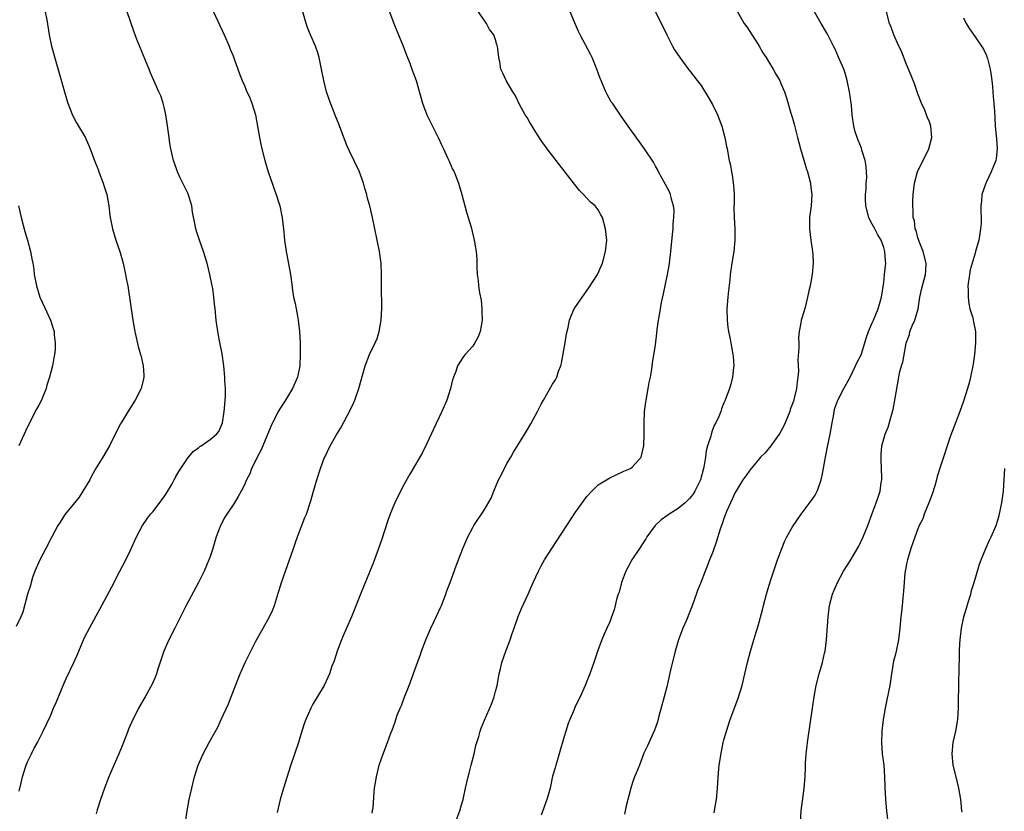
# Model space of a CAD drawing. Units: inches. Extents: x 2625000 to 2628000, y 1455000 to 1458000.
# Drawn here: x 2626890 to 2627062, y 1455823 to 1455962 of the extents above; entities that cross this region are included whole.
import ezdxf

# ---------------------------------------------------------------- set-up
doc = ezdxf.new("R2010")
doc.units = ezdxf.units.IN
doc.header["$MEASUREMENT"] = 0
doc.layers.add('LD26251455_10ft', color=70, linetype='Continuous')

msp = doc.modelspace()

# ---------------------------------------------------------------- linework, layer by layer
at = {"layer": 'LD26251455_10ft'}
for points, elevation in [([(2626894.09, 1455963), (2626894.37, 1455961.63), (2626894.81, 1455959), (2626895.23, 1455957), (2626896.08, 1455953.92), (2626897.8, 1455947.8), (2626898.07, 1455947), (2626898.89, 1455944.89), (2626899.59, 1455943.59), (2626901.08, 1455941.08), (2626901.71, 1455939.71), (2626902, 1455939), (2626902.56, 1455937.44), (2626902.82, 1455936.82), (2626903.38, 1455935.38), (2626903.51, 1455935), (2626904.28, 1455933), (2626904.43, 1455932.43), (2626904.89, 1455931), (2626905.25, 1455929), (2626905.41, 1455927.41), (2626905.47, 1455927), (2626905.86, 1455925), (2626906.5, 1455923), (2626907.17, 1455921), (2626907.73, 1455919), (2626908.19, 1455917), (2626908.3, 1455916.3), (2626908.55, 1455915), (2626909.46, 1455909), (2626909.8, 1455907), (2626910.06, 1455905.94), (2626910.4, 1455904.4), (2626910.82, 1455903), (2626910.85, 1455902.85), (2626911.29, 1455901), (2626911.35, 1455899.35), (2626911.38, 1455899), (2626911.31, 1455898.69), (2626910.89, 1455897), (2626909.88, 1455895), (2626908.75, 1455893.25), (2626907.4, 1455891), (2626907.26, 1455890.74), (2626906.6, 1455889.4), (2626905.73, 1455887.73), (2626905.37, 1455887), (2626904.18, 1455885), (2626903, 1455883.1), (2626902.25, 1455881.75), (2626901.89, 1455881), (2626900.7, 1455879), (2626900.02, 1455877.98), (2626899, 1455876.69), (2626897.62, 1455875), (2626896.59, 1455873.41), (2626896.33, 1455873), (2626895.27, 1455871), (2626894.18, 1455869), (2626893.13, 1455867), (2626892.3, 1455865), (2626891.89, 1455863.89), (2626891.61, 1455863), (2626891.51, 1455862.49), (2626890.97, 1455860.97), (2626890.16, 1455857.84), (2626889.81, 1455857), (2626889, 1455855.33)], 10390), ([(2626889.53, 1455826.47), (2626889.9, 1455827.9), (2626890.1, 1455829), (2626890.66, 1455830.66), (2626890.74, 1455831), (2626891, 1455831.61), (2626891.67, 1455833), (2626892.12, 1455833.88), (2626892.75, 1455835), (2626893.77, 1455837), (2626895, 1455839.69), (2626895.55, 1455841), (2626896.02, 1455841.98), (2626896.4, 1455843), (2626897.24, 1455845), (2626897.79, 1455846.21), (2626899.13, 1455849), (2626899.72, 1455850.28), (2626900.7, 1455852.7), (2626901, 1455853.38), (2626901.83, 1455855), (2626903, 1455857.2), (2626903.65, 1455858.35), (2626905.75, 1455862.25), (2626907.2, 1455865), (2626908.22, 1455867), (2626909, 1455868.59), (2626910.08, 1455871), (2626911.13, 1455873), (2626911.88, 1455874.12), (2626912.57, 1455875), (2626913, 1455875.45), (2626914.51, 1455877.49), (2626915, 1455878.14), (2626915.34, 1455878.66), (2626916.33, 1455880.33), (2626916.7, 1455881), (2626916.79, 1455881.21), (2626917, 1455881.57), (2626917.5, 1455882.5), (2626917.84, 1455883), (2626919, 1455884.74), (2626920.03, 1455885.97), (2626921, 1455886.7), (2626921.16, 1455886.84), (2626921.42, 1455887), (2626923, 1455888.09), (2626924.11, 1455889), (2626924.5, 1455889.5), (2626925, 1455890.57), (2626925.16, 1455891), (2626925.45, 1455893), (2626925.51, 1455893.51), (2626925.67, 1455895.67), (2626925.66, 1455897), (2626925.58, 1455898.42), (2626925.58, 1455899), (2626925.39, 1455901), (2626925.08, 1455903.08), (2626924.62, 1455905.38), (2626924.32, 1455907), (2626924.18, 1455908.18), (2626924.07, 1455909), (2626923.88, 1455911), (2626923.77, 1455911.77), (2626923.67, 1455913), (2626923.44, 1455914.56), (2626923.36, 1455915), (2626923.29, 1455915.29), (2626922.97, 1455917), (2626922.47, 1455919), (2626921.85, 1455921), (2626921.11, 1455923), (2626920.6, 1455924.6), (2626920.48, 1455925), (2626920.38, 1455925.62), (2626919.93, 1455927.93), (2626919.77, 1455929), (2626919.13, 1455931.13), (2626917.83, 1455933.83), (2626917.25, 1455935), (2626916.67, 1455936.67), (2626916.57, 1455937), (2626916.12, 1455939), (2626915.96, 1455939.96), (2626915.79, 1455941), (2626915.47, 1455943.47), (2626915.24, 1455945), (2626915, 1455946.06), (2626914.76, 1455947), (2626914.33, 1455948.33), (2626913.99, 1455949), (2626912.47, 1455952.47), (2626912.29, 1455953), (2626911.81, 1455954.19), (2626911, 1455956.09), (2626910.18, 1455958.18), (2626909.84, 1455959), (2626909.61, 1455959.61), (2626908.43, 1455963)], 10380), ([(2626923.56, 1455963), (2626925.44, 1455959), (2626926.32, 1455957), (2626926.5, 1455956.5), (2626927, 1455955.34), (2626927.23, 1455954.77), (2626928.16, 1455952.16), (2626928.62, 1455951), (2626929, 1455950.1), (2626929.31, 1455949.31), (2626929.93, 1455947.93), (2626930.31, 1455947), (2626930.93, 1455945), (2626931.36, 1455942.64), (2626931.63, 1455941), (2626931.86, 1455939.86), (2626932.04, 1455939), (2626932.56, 1455937), (2626933.17, 1455935), (2626933.63, 1455933.63), (2626933.86, 1455933), (2626934.15, 1455932.15), (2626934.59, 1455931), (2626935, 1455929.71), (2626935.21, 1455929), (2626935.52, 1455927.52), (2626935.61, 1455927), (2626935.68, 1455926.32), (2626935.84, 1455925), (2626936.04, 1455923), (2626936.32, 1455921), (2626936.44, 1455920.44), (2626937.06, 1455917), (2626937.32, 1455915.32), (2626937.37, 1455914.63), (2626937.62, 1455913), (2626937.9, 1455911.9), (2626938.04, 1455911), (2626938.28, 1455909.72), (2626938.44, 1455909), (2626938.67, 1455907), (2626938.76, 1455905), (2626938.78, 1455903), (2626938.71, 1455901), (2626938.31, 1455899), (2626937.41, 1455897), (2626936.18, 1455895), (2626935.71, 1455894.29), (2626934.93, 1455893), (2626933.65, 1455890.35), (2626932.21, 1455887), (2626931.86, 1455886.14), (2626931.24, 1455885), (2626931, 1455884.45), (2626930.27, 1455883), (2626929.93, 1455882.07), (2626929.36, 1455881), (2626929, 1455880.14), (2626928.43, 1455879), (2626927.93, 1455878.07), (2626927.26, 1455877), (2626925.9, 1455875), (2626925.54, 1455874.46), (2626925, 1455873.39), (2626924.86, 1455873.14), (2626924.04, 1455871), (2626923.79, 1455870.21), (2626923.45, 1455869), (2626923, 1455867.6), (2626922.79, 1455867), (2626921.94, 1455865), (2626920.97, 1455863), (2626918.77, 1455859), (2626916.8, 1455855), (2626915.78, 1455853), (2626914.9, 1455851), (2626914.43, 1455849.57), (2626913.83, 1455847.83), (2626913.58, 1455847), (2626913.42, 1455846.58), (2626912.81, 1455845.19), (2626911.6, 1455843), (2626910.44, 1455841), (2626909.91, 1455839.91), (2626909.44, 1455839), (2626908.7, 1455837.3), (2626908.34, 1455836.34), (2626907.57, 1455834.43), (2626907, 1455832.98), (2626905.8, 1455830.2), (2626905.27, 1455829), (2626904.46, 1455827), (2626903.77, 1455825), (2626903.21, 1455823.21), (2626903, 1455822.49)], 10370), ([(2626918.67, 1455821), (2626918.99, 1455822.99), (2626919.34, 1455825), (2626919.76, 1455827), (2626920.26, 1455829), (2626920.89, 1455831), (2626921.77, 1455833), (2626922.84, 1455835), (2626924.33, 1455837.67), (2626924.92, 1455839), (2626926.21, 1455841.79), (2626926.7, 1455843), (2626927.88, 1455846.12), (2626928.25, 1455847), (2626929.13, 1455849), (2626930.11, 1455851), (2626931, 1455852.72), (2626931.8, 1455854.2), (2626932.3, 1455855), (2626933.4, 1455857), (2626933.91, 1455858.09), (2626934.28, 1455859), (2626935, 1455861.33), (2626935.38, 1455862.62), (2626935.48, 1455863), (2626936.17, 1455865), (2626936.9, 1455867), (2626937.59, 1455869), (2626937.94, 1455870.06), (2626938.28, 1455871), (2626939.61, 1455874.39), (2626939.87, 1455875), (2626940.65, 1455877.35), (2626941.09, 1455879), (2626941.69, 1455881), (2626942.35, 1455883), (2626943, 1455884.79), (2626943.08, 1455885), (2626944.04, 1455887), (2626945, 1455888.72), (2626945.87, 1455890.13), (2626947, 1455892.23), (2626947.94, 1455894.06), (2626948.33, 1455895), (2626949.03, 1455897), (2626950.14, 1455901), (2626950.94, 1455903), (2626951.89, 1455905), (2626952.23, 1455905.77), (2626952.59, 1455907), (2626952.94, 1455909), (2626953.05, 1455911.05), (2626953.01, 1455914.99), (2626953.02, 1455917), (2626952.94, 1455919), (2626952.66, 1455921), (2626951.42, 1455927), (2626950.95, 1455929), (2626950.52, 1455930.52), (2626950.42, 1455931), (2626950.08, 1455932.08), (2626949.85, 1455933), (2626949.09, 1455935.09), (2626947.41, 1455938.59), (2626947, 1455939.5), (2626946.06, 1455941.94), (2626945.49, 1455943.49), (2626945, 1455944.61), (2626944.07, 1455947), (2626943.81, 1455947.81), (2626943.4, 1455949), (2626942.9, 1455951), (2626942.52, 1455953), (2626942.1, 1455955), (2626941.85, 1455955.85), (2626941.46, 1455957), (2626940.6, 1455959), (2626940.13, 1455960.13), (2626939.82, 1455961), (2626939.23, 1455963)], 10360), ([(2626954.43, 1455963), (2626955.17, 1455961), (2626955.69, 1455959.69), (2626956.81, 1455957), (2626957.42, 1455955.42), (2626957.6, 1455955), (2626958, 1455954), (2626958.36, 1455953), (2626958.51, 1455952.51), (2626959.07, 1455951), (2626960.19, 1455947), (2626960.94, 1455945), (2626962.95, 1455941), (2626963.59, 1455939.59), (2626963.88, 1455939), (2626964.65, 1455937.35), (2626964.85, 1455936.85), (2626965.48, 1455935.48), (2626965.74, 1455935), (2626966.51, 1455933), (2626967.09, 1455931), (2626967.93, 1455927.93), (2626968.22, 1455927), (2626968.7, 1455925.3), (2626969.28, 1455923), (2626969.61, 1455921), (2626969.71, 1455919.71), (2626969.71, 1455918.29), (2626969.77, 1455917), (2626969.93, 1455915.93), (2626970.02, 1455915), (2626970.19, 1455913.81), (2626970.48, 1455912.48), (2626970.6, 1455911), (2626970.62, 1455910.62), (2626970.63, 1455909), (2626970.31, 1455907), (2626969.94, 1455906.06), (2626969.37, 1455905), (2626969, 1455904.46), (2626967.69, 1455903), (2626967.38, 1455902.62), (2626966.36, 1455901), (2626966.02, 1455900.02), (2626965.61, 1455899), (2626965.47, 1455898.53), (2626965.08, 1455897), (2626964.45, 1455895), (2626963.59, 1455893), (2626962.11, 1455889.89), (2626961, 1455887.52), (2626960.18, 1455885.82), (2626959, 1455883.69), (2626958, 1455882), (2626957, 1455880.23), (2626955.89, 1455878.11), (2626955.36, 1455877), (2626955, 1455876.18), (2626954.51, 1455875), (2626954.11, 1455873.89), (2626953, 1455870.45), (2626952.5, 1455869), (2626951.56, 1455866.44), (2626949.34, 1455861), (2626948.12, 1455857.88), (2626947.75, 1455857), (2626946.86, 1455855), (2626946.32, 1455853.68), (2626946, 1455853), (2626945.23, 1455851), (2626944.7, 1455849.3), (2626944.34, 1455848.34), (2626943.9, 1455847), (2626943.64, 1455846.36), (2626942.99, 1455845), (2626941, 1455841.73), (2626940.74, 1455841.26), (2626940.61, 1455841), (2626939.76, 1455839), (2626939.55, 1455838.45), (2626939.08, 1455837), (2626938.45, 1455835), (2626937.1, 1455830.9), (2626935.85, 1455827), (2626935.26, 1455825), (2626934.71, 1455822.71)], 10350), ([(2626951.37, 1455822.63), (2626951.46, 1455823), (2626951.53, 1455823.53), (2626951.74, 1455826.26), (2626951.81, 1455827), (2626952.12, 1455829), (2626952.61, 1455831), (2626953, 1455832.2), (2626953.75, 1455834.25), (2626954.06, 1455835), (2626954.65, 1455836.65), (2626954.86, 1455837.14), (2626955.39, 1455838.61), (2626955.5, 1455839), (2626955.78, 1455839.78), (2626956.3, 1455841), (2626956.53, 1455841.47), (2626957, 1455842.79), (2626957.88, 1455845), (2626959.32, 1455849), (2626959.78, 1455850.22), (2626960.05, 1455851), (2626960.81, 1455853), (2626961.65, 1455855), (2626962.73, 1455857.27), (2626963.37, 1455858.63), (2626963.52, 1455859), (2626964.29, 1455861), (2626964.46, 1455861.54), (2626965.03, 1455863.03), (2626966.08, 1455865.92), (2626967.27, 1455869), (2626967.77, 1455870.23), (2626968.14, 1455871), (2626969, 1455872.69), (2626969.19, 1455873), (2626971, 1455875.69), (2626972.21, 1455877.79), (2626972.68, 1455879), (2626973.54, 1455881), (2626974.05, 1455881.95), (2626975, 1455883.85), (2626975.7, 1455885), (2626976.16, 1455885.84), (2626977, 1455887.29), (2626978.44, 1455889.56), (2626979.2, 1455890.8), (2626980.37, 1455893), (2626981, 1455894.26), (2626981.39, 1455895), (2626983, 1455897.77), (2626983.48, 1455898.52), (2626983.71, 1455899), (2626984.03, 1455900.03), (2626984.42, 1455901), (2626984.56, 1455901.44), (2626985.18, 1455905), (2626985.43, 1455906.57), (2626985.72, 1455907.72), (2626985.97, 1455909), (2626986.24, 1455909.76), (2626986.8, 1455911), (2626987, 1455911.34), (2626989.37, 1455914.63), (2626990.87, 1455917), (2626991.52, 1455918.48), (2626991.72, 1455919), (2626992.28, 1455921), (2626992.48, 1455923), (2626992.27, 1455925), (2626991.71, 1455927), (2626991.47, 1455927.47), (2626991, 1455928.31), (2626990.47, 1455929), (2626989.65, 1455929.65), (2626989, 1455930.35), (2626988.42, 1455931), (2626987.69, 1455931.69), (2626986.81, 1455932.81), (2626984.22, 1455936.22), (2626983.59, 1455937), (2626982.07, 1455939), (2626981, 1455940.48), (2626980.06, 1455941.94), (2626979.4, 1455943), (2626979.26, 1455943.26), (2626979, 1455943.65), (2626978.52, 1455944.52), (2626978.2, 1455945), (2626977.21, 1455946.79), (2626976.42, 1455948.42), (2626976.02, 1455949), (2626974.83, 1455951), (2626974.26, 1455952.26), (2626973.95, 1455953), (2626973.72, 1455954.28), (2626973.57, 1455955), (2626973.34, 1455957), (2626973.25, 1455957.25), (2626973, 1455958.1), (2626972.67, 1455959), (2626971.94, 1455959.94), (2626971.4, 1455961), (2626971, 1455961.55), (2626969.59, 1455963.59)], 10340), ([(2626965.98, 1455821), (2626966.73, 1455823), (2626967, 1455823.87), (2626967.31, 1455825), (2626967.75, 1455827), (2626968.21, 1455829), (2626968.37, 1455829.63), (2626968.74, 1455831), (2626969.23, 1455833), (2626969.54, 1455834.46), (2626969.7, 1455835), (2626970.05, 1455836.05), (2626970.31, 1455837), (2626970.48, 1455837.52), (2626971.07, 1455838.93), (2626972.28, 1455841.72), (2626972.74, 1455843), (2626973, 1455843.92), (2626973.28, 1455845), (2626973.66, 1455847), (2626973.88, 1455847.88), (2626974.12, 1455849), (2626974.8, 1455851), (2626975.55, 1455853), (2626975.93, 1455854.07), (2626976.24, 1455855), (2626976.96, 1455857.04), (2626977.55, 1455858.45), (2626978.73, 1455861), (2626979.58, 1455863), (2626980.5, 1455865), (2626981, 1455865.95), (2626981.6, 1455867), (2626982.86, 1455869), (2626985.47, 1455873), (2626987, 1455875.32), (2626988.53, 1455877.47), (2626989, 1455878.08), (2626989.85, 1455879), (2626991, 1455880.12), (2626993, 1455881.38), (2626995.49, 1455882.51), (2626996.62, 1455883), (2626997, 1455883.28), (2626998.5, 1455885), (2626998.97, 1455887), (2626999.01, 1455889), (2626999.01, 1455891.01), (2626999.12, 1455893), (2626999.35, 1455894.65), (2626999.38, 1455895), (2626999.76, 1455897), (2626999.93, 1455898.07), (2627000.15, 1455899), (2627000.39, 1455900.39), (2627000.52, 1455901.48), (2627001, 1455904.67), (2627001.28, 1455906.72), (2627001.33, 1455907.33), (2627001.56, 1455909), (2627001.78, 1455910.22), (2627001.89, 1455911), (2627002.1, 1455912.1), (2627002.42, 1455913.58), (2627003.13, 1455917), (2627003.4, 1455918.6), (2627003.45, 1455919), (2627003.69, 1455921), (2627004, 1455924), (2627004.09, 1455925), (2627004.11, 1455925.89), (2627004.25, 1455927), (2627004.28, 1455928.28), (2627004.19, 1455929), (2627003.81, 1455930.19), (2627003.64, 1455931), (2627003.46, 1455931.46), (2627002.77, 1455932.77), (2627002.18, 1455933.82), (2627001.55, 1455935), (2627001.37, 1455935.37), (2627001, 1455936), (2627000.66, 1455936.66), (2626999.09, 1455939), (2626998.23, 1455940.23), (2626997, 1455941.91), (2626996.25, 1455943), (2626994.89, 1455944.89), (2626993.46, 1455947), (2626993.28, 1455947.28), (2626992.54, 1455948.54), (2626992.32, 1455949), (2626991.88, 1455950.12), (2626991.5, 1455951), (2626991.35, 1455951.35), (2626990.76, 1455953), (2626989.91, 1455955), (2626989.61, 1455955.61), (2626987.8, 1455959), (2626987.56, 1455959.56), (2626986.81, 1455961.19), (2626986.08, 1455963)], 10330), ([(2627001.03, 1455963.03), (2627003.01, 1455959), (2627004.02, 1455957), (2627004.37, 1455956.37), (2627005.28, 1455955), (2627006.88, 1455952.88), (2627007, 1455952.75), (2627007.74, 1455951.74), (2627008.33, 1455951), (2627009, 1455950.09), (2627009.44, 1455949.44), (2627010.18, 1455948.18), (2627011, 1455946.76), (2627011.86, 1455945), (2627012.2, 1455944.2), (2627012.63, 1455943), (2627013.16, 1455941), (2627013.45, 1455939.45), (2627013.55, 1455939), (2627013.92, 1455937), (2627014.14, 1455936.14), (2627014.32, 1455935), (2627014.44, 1455934.44), (2627014.65, 1455933), (2627014.66, 1455932.66), (2627014.79, 1455931), (2627014.79, 1455929.21), (2627014.77, 1455929), (2627014.76, 1455928.76), (2627014.82, 1455927), (2627014.94, 1455925), (2627014.93, 1455923), (2627014.72, 1455921), (2627014.4, 1455919), (2627014.13, 1455917), (2627014.05, 1455916.05), (2627013.83, 1455914.17), (2627013.71, 1455913), (2627013.54, 1455911), (2627013.55, 1455909), (2627013.68, 1455907.68), (2627013.79, 1455907), (2627014.03, 1455905.97), (2627014.2, 1455905), (2627014.31, 1455904.31), (2627014.59, 1455903), (2627014.6, 1455902.6), (2627014.75, 1455901), (2627014.7, 1455900.7), (2627014.52, 1455899), (2627014.21, 1455897.79), (2627013.97, 1455897), (2627013.24, 1455895), (2627013, 1455894.48), (2627012.56, 1455893.44), (2627012.44, 1455893), (2627012.11, 1455892.11), (2627011.6, 1455891), (2627011.36, 1455890.64), (2627011, 1455889.78), (2627010.75, 1455889), (2627010.69, 1455888.69), (2627010.15, 1455887), (2627009.9, 1455886.1), (2627009.76, 1455885), (2627009.56, 1455883.56), (2627009.45, 1455883), (2627008.9, 1455881), (2627007.9, 1455879), (2627007.56, 1455878.44), (2627007, 1455877.77), (2627006.2, 1455877), (2627005, 1455875.97), (2627003.39, 1455875), (2627003, 1455874.69), (2627002.02, 1455873.98), (2627000.97, 1455873), (2626999.52, 1455871), (2626999.33, 1455870.67), (2626999, 1455870.16), (2626998.19, 1455869), (2626996.89, 1455867), (2626996.23, 1455865.77), (2626995.84, 1455865), (2626995.07, 1455863), (2626994.65, 1455861.35), (2626994.51, 1455861), (2626994.27, 1455860.27), (2626993.78, 1455858.22), (2626993.33, 1455857), (2626993, 1455856.16), (2626992.49, 1455855), (2626992, 1455854), (2626991.62, 1455853), (2626991, 1455851.26), (2626990.22, 1455849), (2626989.49, 1455847), (2626989, 1455845.71), (2626988.71, 1455845), (2626987.82, 1455843), (2626987.52, 1455842.48), (2626986.9, 1455841.1), (2626986.78, 1455840.78), (2626986, 1455839), (2626985.71, 1455838.29), (2626985.3, 1455837), (2626985, 1455836.02), (2626984.17, 1455833), (2626983.78, 1455831.78), (2626983.55, 1455831), (2626983.45, 1455830.55), (2626983, 1455829.07), (2626982.55, 1455827), (2626982.23, 1455825.77), (2626982.01, 1455825), (2626981, 1455822.24)], 10320), ([(2627015.39, 1455963), (2627016.57, 1455961), (2627017, 1455960.37), (2627019, 1455957.31), (2627019.19, 1455957), (2627019.85, 1455955.85), (2627020.42, 1455955), (2627021, 1455954.01), (2627021.65, 1455953), (2627022.11, 1455952.11), (2627022.78, 1455951), (2627023, 1455950.48), (2627023.62, 1455949), (2627023.96, 1455947.96), (2627024.72, 1455945.28), (2627025, 1455944.39), (2627025.31, 1455943.31), (2627025.91, 1455941), (2627026.11, 1455940.11), (2627026.4, 1455939), (2627027.47, 1455935.47), (2627027.64, 1455935), (2627027.89, 1455934.11), (2627028.16, 1455933), (2627028.22, 1455932.22), (2627028.39, 1455931), (2627028.27, 1455929), (2627028.02, 1455927), (2627028, 1455925), (2627028.26, 1455923), (2627028.55, 1455921), (2627028.58, 1455920.58), (2627028.63, 1455919), (2627028.46, 1455917), (2627028.1, 1455915), (2627027.89, 1455914.11), (2627027.67, 1455913), (2627027.22, 1455911.22), (2627026.66, 1455909.34), (2627026.57, 1455909), (2627026.5, 1455908.5), (2627026.21, 1455907), (2627026.1, 1455905.9), (2627026.11, 1455905), (2627026.16, 1455904.16), (2627025.94, 1455902.06), (2627026.07, 1455900.07), (2627025.98, 1455899), (2627025.83, 1455898.17), (2627025.75, 1455897), (2627025.34, 1455895.34), (2627025.2, 1455894.8), (2627024.64, 1455893.36), (2627024.53, 1455893), (2627023.72, 1455891), (2627023.53, 1455890.47), (2627022.82, 1455889.18), (2627022.71, 1455889), (2627021.81, 1455887.81), (2627021.24, 1455887), (2627021, 1455886.68), (2627020.23, 1455885.77), (2627019.44, 1455885), (2627019, 1455884.45), (2627017.76, 1455883), (2627017.45, 1455882.55), (2627017, 1455881.95), (2627016.35, 1455881), (2627015.29, 1455879.29), (2627015, 1455878.79), (2627014.15, 1455877), (2627013.45, 1455875.45), (2627013.27, 1455875), (2627013, 1455874.26), (2627012.7, 1455873.3), (2627012.58, 1455873), (2627012.37, 1455872.37), (2627011.73, 1455870.27), (2627011, 1455868.21), (2627010.51, 1455867), (2627010.09, 1455865.91), (2627009.72, 1455865), (2627008.95, 1455863), (2627008.38, 1455861.62), (2627007.75, 1455859.75), (2627007.33, 1455858.67), (2627007, 1455857.79), (2627006.45, 1455856.45), (2627005.82, 1455855), (2627005.06, 1455853), (2627004.48, 1455851), (2627003.66, 1455847.66), (2627003, 1455844.75), (2627002.56, 1455843), (2627001.61, 1455839.61), (2627001.38, 1455838.62), (2627001, 1455837.64), (2627000.84, 1455837.16), (2626999.6, 1455834.4), (2626999, 1455833.12), (2626998.2, 1455831), (2626997.61, 1455829.61), (2626997.37, 1455829), (2626997, 1455828), (2626996.68, 1455827), (2626996.35, 1455825.65), (2626996.16, 1455825), (2626995.87, 1455823.87), (2626995.68, 1455823), (2626995.57, 1455822.43)], 10310), ([(2627011.31, 1455822.69), (2627011.4, 1455823.4), (2627011.71, 1455825), (2627011.9, 1455827), (2627012, 1455829), (2627012.2, 1455831), (2627012.57, 1455833.43), (2627012.88, 1455835), (2627013, 1455835.48), (2627013.44, 1455837), (2627014.13, 1455839), (2627015.44, 1455842.56), (2627016.18, 1455845), (2627016.66, 1455847), (2627017.13, 1455849), (2627017.65, 1455851), (2627018.25, 1455853), (2627018.44, 1455853.56), (2627019, 1455855.46), (2627019.77, 1455858.23), (2627019.95, 1455859), (2627020.49, 1455861), (2627021.14, 1455863.14), (2627022.38, 1455867), (2627023.13, 1455869), (2627023.7, 1455870.3), (2627024.06, 1455871), (2627025, 1455872.75), (2627026.53, 1455875), (2627028.46, 1455877.54), (2627029, 1455878.34), (2627029.37, 1455879), (2627029.51, 1455879.51), (2627030.04, 1455881), (2627030.21, 1455881.79), (2627030.79, 1455885), (2627031.18, 1455886.82), (2627031.63, 1455889), (2627031.95, 1455891), (2627032.18, 1455892.18), (2627032.31, 1455893), (2627032.45, 1455893.55), (2627032.95, 1455895), (2627033, 1455895.11), (2627033.99, 1455897), (2627035, 1455898.79), (2627036.08, 1455901), (2627036.36, 1455901.64), (2627037, 1455902.83), (2627037.1, 1455903.1), (2627037.71, 1455905), (2627037.99, 1455906.01), (2627038.32, 1455907), (2627039, 1455908.52), (2627039.19, 1455909), (2627040.03, 1455911), (2627040.59, 1455913), (2627041, 1455915.62), (2627041.17, 1455917), (2627041.38, 1455919), (2627041.34, 1455919.34), (2627041.23, 1455921), (2627041, 1455921.7), (2627040.53, 1455923), (2627039.95, 1455923.95), (2627039.44, 1455925), (2627039, 1455925.82), (2627038.57, 1455926.57), (2627038.41, 1455927), (2627037.89, 1455929), (2627037.81, 1455930.19), (2627037.82, 1455931), (2627037.93, 1455931.93), (2627037.94, 1455933), (2627038.02, 1455934.02), (2627038, 1455935), (2627037.94, 1455935.94), (2627037.77, 1455937), (2627037.2, 1455938.8), (2627037.12, 1455939.12), (2627036.55, 1455940.55), (2627036.33, 1455941), (2627036.03, 1455941.97), (2627035.76, 1455943), (2627035.5, 1455945), (2627035.35, 1455946.65), (2627035.02, 1455949), (2627034.63, 1455951), (2627034.26, 1455952.26), (2627034, 1455953), (2627033.07, 1455955.07), (2627032.48, 1455956.48), (2627032.18, 1455957), (2627031.21, 1455959), (2627031, 1455959.41), (2627030.02, 1455961), (2627028.89, 1455963)], 10300), ([(2627026.44, 1455821), (2627026.57, 1455823), (2627026.79, 1455824.79), (2627026.82, 1455825.18), (2627027.06, 1455827), (2627027.24, 1455829), (2627027.32, 1455830.68), (2627027.33, 1455831.33), (2627027.43, 1455833), (2627027.6, 1455834.4), (2627027.65, 1455835), (2627028.26, 1455839), (2627028.52, 1455841), (2627028.81, 1455843), (2627029.19, 1455845), (2627029.71, 1455847), (2627030.29, 1455849), (2627030.63, 1455850.63), (2627030.73, 1455851), (2627030.97, 1455853), (2627031.26, 1455857), (2627031.52, 1455859), (2627032.06, 1455861), (2627032.33, 1455861.67), (2627032.91, 1455863), (2627033.98, 1455865), (2627035.15, 1455866.85), (2627036.62, 1455869.38), (2627037.4, 1455871), (2627038.22, 1455873), (2627039, 1455875.13), (2627039.71, 1455877), (2627040.05, 1455877.95), (2627040.36, 1455879), (2627040.56, 1455880.56), (2627040.65, 1455881), (2627040.66, 1455881.34), (2627040.62, 1455883), (2627040.56, 1455884.56), (2627040.53, 1455885), (2627040.54, 1455885.46), (2627040.7, 1455887), (2627041.28, 1455889), (2627041.77, 1455890.23), (2627042.34, 1455892.34), (2627042.56, 1455893), (2627042.65, 1455893.35), (2627042.98, 1455895), (2627043.63, 1455899), (2627043.79, 1455899.79), (2627044.1, 1455901), (2627044.34, 1455901.66), (2627044.95, 1455904.95), (2627045, 1455905.12), (2627045.5, 1455906.5), (2627045.6, 1455907), (2627046, 1455908), (2627046.44, 1455909), (2627047.04, 1455911), (2627047.36, 1455913), (2627047.61, 1455914.39), (2627048.31, 1455917), (2627048.37, 1455917.63), (2627048.42, 1455919), (2627047.93, 1455921), (2627047.2, 1455922.8), (2627047.11, 1455923.11), (2627047, 1455923.41), (2627046.68, 1455924.68), (2627046.52, 1455925), (2627046.39, 1455926.39), (2627046.18, 1455927), (2627046.19, 1455928.19), (2627046.1, 1455929), (2627046.1, 1455929.9), (2627046.14, 1455931), (2627046.37, 1455933), (2627046.95, 1455935), (2627048.89, 1455939), (2627049.41, 1455941), (2627049.28, 1455943), (2627049, 1455943.76), (2627048.64, 1455944.64), (2627048.52, 1455945), (2627048.18, 1455945.82), (2627047.65, 1455947), (2627047, 1455948.68), (2627046.39, 1455950.39), (2627045.84, 1455951.84), (2627045, 1455953.81), (2627044.52, 1455955), (2627044.11, 1455956.11), (2627043.67, 1455957), (2627042.78, 1455959), (2627042.31, 1455960.31), (2627042.01, 1455961), (2627041.47, 1455963)], 10290), ([(2627055, 1455961.96), (2627055.47, 1455961), (2627056.03, 1455960.03), (2627057, 1455958.67), (2627058.46, 1455956.46), (2627059, 1455955.35), (2627059.1, 1455955.1), (2627059.16, 1455954.84), (2627059.65, 1455953), (2627059.85, 1455951.85), (2627059.95, 1455951), (2627060.07, 1455949.93), (2627060.15, 1455949), (2627060.18, 1455948.18), (2627060.32, 1455947), (2627060.44, 1455945.56), (2627060.45, 1455944.45), (2627060.53, 1455943), (2627060.69, 1455941.31), (2627060.77, 1455940.77), (2627060.91, 1455939), (2627060.68, 1455937.32), (2627060.65, 1455937), (2627059.85, 1455935), (2627059, 1455933.24), (2627058.87, 1455933), (2627058.22, 1455931), (2627058.13, 1455929.87), (2627058.04, 1455929), (2627058.02, 1455928.02), (2627058.05, 1455927), (2627058.05, 1455925.95), (2627057.97, 1455925), (2627057.77, 1455923.77), (2627057.68, 1455923), (2627057.09, 1455921), (2627057, 1455920.75), (2627056.49, 1455919), (2627056.17, 1455917.83), (2627056.03, 1455917), (2627055.76, 1455915), (2627055.8, 1455914.2), (2627055.78, 1455913), (2627055.9, 1455911.9), (2627056.12, 1455911), (2627056.62, 1455909.38), (2627056.73, 1455908.73), (2627057.09, 1455907), (2627057.09, 1455905), (2627056.93, 1455903), (2627056.66, 1455901.34), (2627056.63, 1455901), (2627056.2, 1455899), (2627055.96, 1455898.04), (2627055.66, 1455897), (2627055, 1455894.8), (2627054.35, 1455893), (2627053.57, 1455891), (2627052.73, 1455888.73), (2627051, 1455883.57), (2627050.39, 1455881.61), (2627050.25, 1455881), (2627049.94, 1455879.94), (2627049.48, 1455878.52), (2627048.91, 1455877), (2627048.12, 1455875), (2627047.83, 1455874.17), (2627047.24, 1455873), (2627047, 1455872.45), (2627046.14, 1455870.14), (2627045.76, 1455869), (2627045.15, 1455867), (2627045, 1455866.27), (2627044.81, 1455865.19), (2627044.76, 1455865), (2627044.72, 1455864.72), (2627044.56, 1455863), (2627044.5, 1455861.5), (2627044.36, 1455860.36), (2627044.26, 1455859), (2627044.14, 1455857.86), (2627044.02, 1455857), (2627043.81, 1455855), (2627043.58, 1455853), (2627043.17, 1455851), (2627043, 1455850.25), (2627042.74, 1455849.26), (2627042.37, 1455847), (2627042.2, 1455845.8), (2627042.06, 1455845), (2627041.56, 1455842.44), (2627041.25, 1455841), (2627040.92, 1455839), (2627040.7, 1455837), (2627040.6, 1455835), (2627040.74, 1455833), (2627041, 1455831), (2627041.14, 1455829), (2627041.18, 1455827.18), (2627041.3, 1455825), (2627041.48, 1455823), (2627041.75, 1455821)], 10280), ([(2626889.42, 1455929), (2626889.87, 1455927), (2626890.54, 1455924.54), (2626891.01, 1455922.99), (2626891.54, 1455921), (2626891.76, 1455919.76), (2626891.93, 1455919), (2626892.08, 1455917.92), (2626892.19, 1455917), (2626892.55, 1455915), (2626893.17, 1455913), (2626894.37, 1455910.37), (2626895.05, 1455909), (2626895.52, 1455907.52), (2626895.64, 1455907), (2626895.64, 1455906.36), (2626895.83, 1455905), (2626895.85, 1455903.85), (2626895.74, 1455903), (2626895.6, 1455902.4), (2626895.4, 1455901), (2626894.86, 1455899), (2626894.4, 1455897.6), (2626894.24, 1455897), (2626893.73, 1455895.73), (2626893.45, 1455895), (2626893, 1455894.11), (2626892.59, 1455893.41), (2626891, 1455890.29), (2626889.49, 1455887)], 10400), ([(2627054.77, 1455822.77), (2627054.72, 1455823), (2627054.49, 1455825), (2627054.16, 1455827), (2627053.67, 1455829), (2627053.2, 1455831), (2627052.99, 1455833.01), (2627053.17, 1455835), (2627053.63, 1455837), (2627054.01, 1455839), (2627054.12, 1455841), (2627054.11, 1455841.89), (2627054.12, 1455843), (2627054.16, 1455844.16), (2627054.19, 1455846.19), (2627054.21, 1455847), (2627054.2, 1455848.2), (2627054.27, 1455849.73), (2627054.26, 1455851), (2627054.33, 1455852.33), (2627054.38, 1455853), (2627054.62, 1455855), (2627055.04, 1455857), (2627055.48, 1455858.52), (2627055.94, 1455859.94), (2627056.26, 1455861), (2627056.4, 1455861.6), (2627056.85, 1455863), (2627057.78, 1455866.22), (2627058.06, 1455867), (2627058.88, 1455869), (2627059.54, 1455870.46), (2627059.81, 1455871), (2627060.69, 1455873), (2627061, 1455873.92), (2627061.24, 1455874.76), (2627061.69, 1455877), (2627061.82, 1455877.82), (2627061.99, 1455879), (2627062.07, 1455880.07), (2627062.25, 1455883)], 10270)]:
    msp.add_lwpolyline(points, dxfattribs=dict(at, elevation=elevation))

doc.saveas('drawing.dxf')
